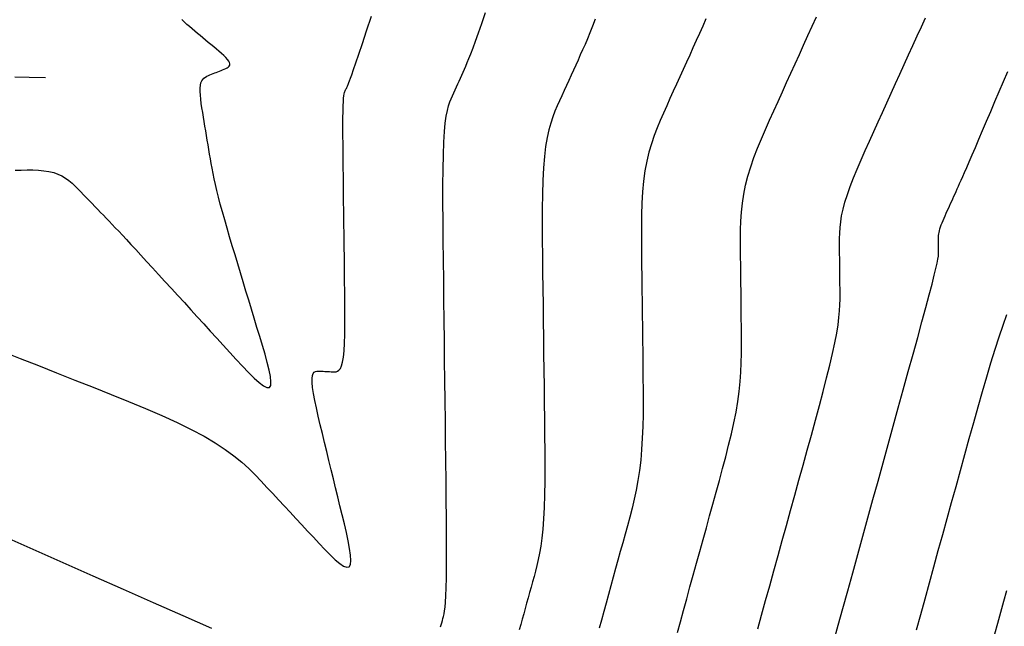
# Model space of a CAD drawing. Extents: x 628315 to 628676, y 4215205 to 4215518.
# Drawn here: x 628444 to 628472, y 4215380 to 4215397 of the extents above; entities that cross this region are included whole.
import ezdxf

# ---------------------------------------------------------------- set-up
doc = ezdxf.new("R2010")
doc.units = 0
doc.header["$MEASUREMENT"] = 0
doc.layers.add('MAESTRAS', color=64, linetype='CONTINUOUS')
doc.layers.add('NORMALES', color=40, linetype='CONTINUOUS')

msp = doc.modelspace()

# ---------------------------------------------------------------- linework, layer by layer
at = {"layer": 'MAESTRAS'}
for points in [[(628460.398585, 4215396.67248), (628460.322586, 4215396.478149), (628460.249956, 4215396.298854), (628460.180136, 4215396.132088), (628460.112561, 4215395.975346), (628460.046672, 4215395.826121), (628459.981906, 4215395.681907), (628459.917702, 4215395.5402), (628459.853591, 4215395.39891), (628459.78948, 4215395.25762), (628459.72537, 4215395.11633), (628459.661259, 4215394.97504), (628459.597148, 4215394.83375), (628459.533037, 4215394.69246), (628459.468927, 4215394.55117), (628459.404816, 4215394.40988), (628459.340886, 4215394.267778), (628459.278045, 4215394.120799), (628459.217378, 4215393.964069), (628459.159973, 4215393.792712), (628459.106919, 4215393.601851), (628459.059303, 4215393.386612), (628459.018212, 4215393.142117), (628458.984733, 4215392.863492), (628458.959592, 4215392.547486), (628458.942064, 4215392.197349), (628458.931062, 4215391.817957), (628458.925496, 4215391.414186), (628458.924281, 4215390.990912), (628458.926329, 4215390.55301), (628458.930552, 4215390.105357), (628458.935862, 4215389.652828), (628458.941353, 4215389.199486), (628458.946845, 4215388.746144), (628458.952336, 4215388.292803), (628458.957828, 4215387.839461), (628458.963319, 4215387.38612), (628458.968811, 4215386.932778), (628458.974302, 4215386.479436), (628458.979794, 4215386.026095), (628458.985164, 4215385.573547), (628458.989808, 4215385.125765), (628458.992999, 4215384.687514), (628458.994011, 4215384.263558), (628458.992118, 4215383.858664), (628458.986592, 4215383.477596), (628458.976708, 4215383.12512), (628458.961739, 4215382.806002), (628458.941201, 4215382.523417), (628458.915579, 4215382.27419), (628458.885598, 4215382.053555), (628458.851985, 4215381.856746), (628458.815466, 4215381.678999), (628458.776768, 4215381.515547), (628458.736617, 4215381.361626), (628458.69574, 4215381.212471), (628458.654742, 4215381.064109), (628458.613744, 4215380.915748), (628458.572746, 4215380.767387), (628458.531748, 4215380.619025), (628458.49075, 4215380.470664), (628458.449752, 4215380.322303), (628458.408754, 4215380.173941), (628458.367756, 4215380.02558), (628458.326843, 4215379.877548), (628458.286447, 4215379.731491)], [(628444.278635, 4215395.077548), (628444.679327, 4215395.069028), (628445.134229, 4215395.059354)], [(628467.020479, 4215379.416959), (628467.143029, 4215379.856648), (628467.272648, 4215380.323412), (628467.407571, 4215380.810482), (628467.546029, 4215381.311091), (628467.686254, 4215381.818468), (628467.826775, 4215382.326973), (628467.967295, 4215382.835479), (628468.107815, 4215383.343984), (628468.248335, 4215383.852489), (628468.388855, 4215384.360995), (628468.529375, 4215384.8695), (628468.669895, 4215385.378005), (628468.810416, 4215385.886511), (628468.950569, 4215386.393785), (628469.088519, 4215386.893672), (628469.222065, 4215387.378784), (628469.349004, 4215387.841736), (628469.467133, 4215388.275138), (628469.57425, 4215388.671605), (628469.668153, 4215389.023749), (628469.746639, 4215389.324182), (628469.808241, 4215389.567981), (628469.854425, 4215389.760069), (628469.887395, 4215389.907835), (628469.909353, 4215390.018665), (628469.922502, 4215390.099946), (628469.929044, 4215390.159065), (628469.93118, 4215390.203411), (628469.931114, 4215390.240369), (628469.930682, 4215390.276096), (628469.930249, 4215390.311823), (628469.929816, 4215390.34755), (628469.929383, 4215390.383277), (628469.928951, 4215390.419004), (628469.928518, 4215390.45473), (628469.928085, 4215390.490457), (628469.927652, 4215390.526184), (628469.927301, 4215390.561995), (628469.927437, 4215390.598306), (628469.928547, 4215390.635619), (628469.931119, 4215390.674434), (628469.935641, 4215390.715253), (628469.942599, 4215390.758576), (628469.952481, 4215390.804904), (628469.965775, 4215390.854738), (628469.982804, 4215390.908412), (628470.003245, 4215390.965592), (628470.02661, 4215391.025776), (628470.052411, 4215391.088465), (628470.080162, 4215391.153158), (628470.109374, 4215391.219352), (628470.139561, 4215391.286549), (628470.170236, 4215391.354246), (628470.200992, 4215391.422027), (628470.231747, 4215391.489808), (628470.262503, 4215391.557588), (628470.293259, 4215391.625369), (628470.324015, 4215391.69315), (628470.35477, 4215391.760931), (628470.385526, 4215391.828712), (628470.416282, 4215391.896492), (628470.447267, 4215391.964822), (628470.479632, 4215392.036444), (628470.514755, 4215392.114652), (628470.554015, 4215392.202737), (628470.598791, 4215392.303993), (628470.650463, 4215392.421712), (628470.710408, 4215392.559188), (628470.780008, 4215392.719711), (628470.86018, 4215392.905479), (628470.950006, 4215393.114294), (628471.048106, 4215393.342866), (628471.153101, 4215393.587901), (628471.263613, 4215393.846107), (628471.378262, 4215394.11419), (628471.495669, 4215394.388859), (628471.614455, 4215394.666821), (628471.73347, 4215394.945331), (628471.852486, 4215395.223841)]]:
    msp.add_lwpolyline(points, dxfattribs=at)
at = {"layer": 'NORMALES'}
for points in [[(628443.922667, 4215387.458561), (628444.428586, 4215387.259373), (628444.934504, 4215387.060184), (628445.440422, 4215386.860995), (628445.946341, 4215386.661806), (628446.451361, 4215386.462685), (628446.950991, 4215386.263971), (628447.439842, 4215386.066073), (628447.912524, 4215385.869397), (628448.363648, 4215385.674352), (628448.787823, 4215385.481344), (628449.17966, 4215385.290781), (628449.53377, 4215385.103072), (628449.846559, 4215384.918487), (628450.121621, 4215384.736755), (628450.364345, 4215384.557468), (628450.58012, 4215384.380219), (628450.774337, 4215384.2046), (628450.952385, 4215384.030204), (628451.119653, 4215383.856623), (628451.281532, 4215383.683449), (628451.442513, 4215383.510344), (628451.603493, 4215383.337238), (628451.764474, 4215383.164133), (628451.925454, 4215382.991027), (628452.086435, 4215382.817921), (628452.247416, 4215382.644816), (628452.408396, 4215382.47171), (628452.569377, 4215382.298605), (628452.729779, 4215382.126603), (628452.886713, 4215381.961223), (628453.036709, 4215381.809088), (628453.176299, 4215381.67682), (628453.302014, 4215381.571042), (628453.410385, 4215381.498374), (628453.497944, 4215381.465441), (628453.561221, 4215381.478864), (628453.597904, 4215381.543058), (628453.610306, 4215381.653608), (628453.601896, 4215381.803893), (628453.576141, 4215381.987288), (628453.536512, 4215382.197173), (628453.486476, 4215382.426925), (628453.429503, 4215382.669922), (628453.369061, 4215382.919541), (628453.308041, 4215383.170263), (628453.247021, 4215383.420986), (628453.186001, 4215383.671709), (628453.124981, 4215383.922431), (628453.06396, 4215384.173154), (628453.00294, 4215384.423876), (628452.94192, 4215384.674599), (628452.8809, 4215384.925322), (628452.820156, 4215385.175384), (628452.761065, 4215385.421488), (628452.705282, 4215385.659672), (628452.65446, 4215385.885978), (628452.610254, 4215386.096445), (628452.574316, 4215386.287116), (628452.548301, 4215386.454029), (628452.533863, 4215386.593226), (628452.532103, 4215386.702066), (628452.54192, 4215386.78319), (628452.56166, 4215386.840558), (628452.589669, 4215386.878127), (628452.624293, 4215386.899859), (628452.663878, 4215386.909712), (628452.706771, 4215386.911646), (628452.751318, 4215386.909621), (628452.79614, 4215386.906936), (628452.840963, 4215386.904251), (628452.885785, 4215386.901566), (628452.930608, 4215386.89888), (628452.97543, 4215386.896195), (628453.020252, 4215386.89351), (628453.065075, 4215386.890825), (628453.109897, 4215386.88814), (628453.154593, 4215386.886291), (628453.198527, 4215386.889463), (628453.240941, 4215386.902675), (628453.281072, 4215386.930948), (628453.318161, 4215386.979302), (628453.351446, 4215387.052758), (628453.380168, 4215387.156335), (628453.403564, 4215387.295054), (628453.421128, 4215387.472262), (628453.433368, 4215387.684611), (628453.441044, 4215387.927082), (628453.444916, 4215388.194655), (628453.445745, 4215388.482308), (628453.444293, 4215388.785023), (628453.441319, 4215389.097777), (628453.437584, 4215389.415552), (628453.433722, 4215389.734164), (628453.429861, 4215390.052776), (628453.425999, 4215390.371388), (628453.422138, 4215390.69), (628453.418276, 4215391.008612), (628453.414415, 4215391.327223), (628453.410554, 4215391.645835), (628453.406692, 4215391.964447), (628453.402866, 4215392.282286), (628453.399256, 4215392.595488), (628453.396076, 4215392.899416), (628453.393542, 4215393.189433), (628453.391868, 4215393.460903), (628453.391271, 4215393.709187), (628453.391965, 4215393.92965), (628453.394166, 4215394.117654), (628453.398017, 4215394.270108), (628453.403374, 4215394.390103), (628453.410022, 4215394.482277), (628453.417747, 4215394.551266), (628453.426333, 4215394.601706), (628453.435564, 4215394.638236), (628453.445226, 4215394.665492), (628453.455103, 4215394.688112), (628453.465015, 4215394.709958), (628453.474928, 4215394.731804), (628453.484841, 4215394.75365), (628453.494754, 4215394.775497), (628453.504667, 4215394.797343), (628453.514579, 4215394.819189), (628453.524492, 4215394.841035), (628453.534405, 4215394.862882), (628453.544739, 4215394.88602), (628453.557604, 4215394.916912), (628453.575528, 4215394.96331), (628453.601042, 4215395.032967), (628453.636676, 4215395.133637), (628453.684959, 4215395.273073), (628453.748422, 4215395.459028), (628453.829594, 4215395.699256), (628453.930163, 4215395.998924), (628454.048441, 4215396.352864), (628454.181898, 4215396.753324)], [(628456.102601, 4215379.810659), (628456.118719, 4215379.868985), (628456.134836, 4215379.92731), (628456.150954, 4215379.985635), (628456.167072, 4215380.043961), (628456.18313, 4215380.103587), (628456.19883, 4215380.171016), (628456.213816, 4215380.254052), (628456.22773, 4215380.360499), (628456.240214, 4215380.498159), (628456.250911, 4215380.674836), (628456.259463, 4215380.898335), (628456.265514, 4215381.176457), (628456.268825, 4215381.514405), (628456.269634, 4215381.906978), (628456.268298, 4215382.346371), (628456.265176, 4215382.824781), (628456.260623, 4215383.334405), (628456.254999, 4215383.86744), (628456.24866, 4215384.416081), (628456.241963, 4215384.972526), (628456.235207, 4215385.530271), (628456.228451, 4215386.088017), (628456.221695, 4215386.645762), (628456.214939, 4215387.203507), (628456.208183, 4215387.761253), (628456.201427, 4215388.318998), (628456.19467, 4215388.876743), (628456.187914, 4215389.434489), (628456.181272, 4215389.990994), (628456.175314, 4215390.540059), (628456.170723, 4215391.074243), (628456.168184, 4215391.586107), (628456.168381, 4215392.06821), (628456.171997, 4215392.513111), (628456.179716, 4215392.913371), (628456.192222, 4215393.261548), (628456.209972, 4215393.552684), (628456.232508, 4215393.791738), (628456.259148, 4215393.98615), (628456.289207, 4215394.143361), (628456.322001, 4215394.27081), (628456.356848, 4215394.375939), (628456.393061, 4215394.466188), (628456.429959, 4215394.548996), (628456.466971, 4215394.630564), (628456.503983, 4215394.712132), (628456.540995, 4215394.7937), (628456.578006, 4215394.875268), (628456.615018, 4215394.956836), (628456.65203, 4215395.038404), (628456.689042, 4215395.119973), (628456.726053, 4215395.201541), (628456.763323, 4215395.283964), (628456.802138, 4215395.371516), (628456.844045, 4215395.469328), (628456.890589, 4215395.582528), (628456.943316, 4215395.716246), (628457.003772, 4215395.875611), (628457.073503, 4215396.065754), (628457.154055, 4215396.291803), (628457.246457, 4215396.557178), (628457.349681, 4215396.85846)], [(628462.676146, 4215379.654924), (628462.759865, 4215379.956397), (628462.847009, 4215380.270987), (628462.936436, 4215380.594319), (628463.027005, 4215380.922024), (628463.117764, 4215381.250457), (628463.208523, 4215381.578891), (628463.299282, 4215381.907324), (628463.390041, 4215382.235757), (628463.480801, 4215382.564191), (628463.57156, 4215382.892624), (628463.662319, 4215383.221057), (628463.753078, 4215383.549491), (628463.843593, 4215383.877706), (628463.932644, 4215384.204609), (628464.018766, 4215384.528892), (628464.100494, 4215384.849241), (628464.176365, 4215385.164346), (628464.244915, 4215385.472897), (628464.304677, 4215385.773583), (628464.354189, 4215386.065092), (628464.392474, 4215386.346551), (628464.420509, 4215386.618833), (628464.439756, 4215386.883249), (628464.451682, 4215387.141111), (628464.457751, 4215387.39373), (628464.459426, 4215387.642415), (628464.458172, 4215387.888479), (628464.455454, 4215388.133232), (628464.452492, 4215388.377766), (628464.44953, 4215388.6223), (628464.446568, 4215388.866835), (628464.443606, 4215389.111369), (628464.440643, 4215389.355903), (628464.437681, 4215389.600437), (628464.434719, 4215389.844972), (628464.431757, 4215390.089506), (628464.429111, 4215390.334083), (628464.428359, 4215390.578912), (628464.431398, 4215390.824248), (628464.44012, 4215391.070343), (628464.456423, 4215391.317451), (628464.482199, 4215391.565824), (628464.519345, 4215391.815716), (628464.569755, 4215392.067379), (628464.634691, 4215392.320984), (628464.712892, 4215392.57636), (628464.802462, 4215392.833254), (628464.901507, 4215393.091415), (628465.00813, 4215393.350587), (628465.120438, 4215393.61052), (628465.236536, 4215393.870958), (628465.354529, 4215394.131649), (628465.472838, 4215394.392383), (628465.591147, 4215394.653116), (628465.709455, 4215394.91385), (628465.827764, 4215395.174584), (628465.946073, 4215395.435317), (628466.064381, 4215395.696051), (628466.18269, 4215395.956784), (628466.300998, 4215396.217518), (628466.419073, 4215396.477795), (628466.53574, 4215396.73533)], [(628464.909588, 4215379.755786), (628465.016257, 4215380.139905), (628465.12729, 4215380.540734), (628465.241233, 4215380.952705), (628465.35663, 4215381.370246), (628465.472269, 4215381.788715), (628465.587909, 4215382.207185), (628465.703549, 4215382.625654), (628465.819188, 4215383.044123), (628465.934828, 4215383.462593), (628466.050467, 4215383.881062), (628466.166107, 4215384.299531), (628466.281747, 4215384.718001), (628466.397081, 4215385.135745), (628466.510581, 4215385.549141), (628466.620415, 4215385.953838), (628466.724749, 4215386.345488), (628466.821749, 4215386.719742), (628466.909582, 4215387.072251), (628466.986415, 4215387.398666), (628467.050414, 4215387.694637), (628467.100357, 4215387.957266), (628467.137467, 4215388.189451), (628467.163576, 4215388.395542), (628467.180518, 4215388.579888), (628467.190126, 4215388.746838), (628467.194235, 4215388.90074), (628467.194676, 4215389.045945), (628467.193284, 4215389.1868), (628467.191587, 4215389.326931), (628467.189889, 4215389.467061), (628467.188192, 4215389.607192), (628467.186494, 4215389.747323), (628467.184797, 4215389.887453), (628467.1831, 4215390.027584), (628467.181402, 4215390.167715), (628467.179705, 4215390.307845), (628467.178326, 4215390.448303), (628467.178858, 4215390.590726), (628467.183214, 4215390.737077), (628467.193303, 4215390.889322), (628467.211038, 4215391.049424), (628467.23833, 4215391.219349), (628467.277091, 4215391.40106), (628467.329231, 4215391.596522), (628467.396026, 4215391.807045), (628467.4762, 4215392.031318), (628467.567843, 4215392.267379), (628467.669042, 4215392.513262), (628467.777887, 4215392.767002), (628467.892467, 4215393.026636), (628468.010869, 4215393.290198), (628468.131183, 4215393.555725), (628468.251815, 4215393.821579), (628468.372447, 4215394.087434), (628468.493079, 4215394.353288), (628468.613712, 4215394.619143), (628468.734344, 4215394.884997), (628468.854976, 4215395.150851), (628468.975608, 4215395.416706), (628469.09624, 4215395.68256), (628469.216613, 4215395.947849), (628469.335425, 4215396.209744), (628469.451118, 4215396.464853), (628469.562131, 4215396.709782)], [(628444.286841, 4215392.480859), (628444.455807, 4215392.487022), (628444.621894, 4215392.490395), (628444.783661, 4215392.489584), (628444.939671, 4215392.483194), (628445.088482, 4215392.469831), (628445.228657, 4215392.448098), (628445.358754, 4215392.416603), (628445.477815, 4215392.374414), (628445.586799, 4215392.322462), (628445.687145, 4215392.262142), (628445.780294, 4215392.194847), (628445.867684, 4215392.121974), (628445.950756, 4215392.044916), (628446.030948, 4215391.965069), (628446.109701, 4215391.883827), (628446.188214, 4215391.802353), (628446.266727, 4215391.720879), (628446.345241, 4215391.639404), (628446.423754, 4215391.55793), (628446.502267, 4215391.476456), (628446.58078, 4215391.394981), (628446.659293, 4215391.313507), (628446.737806, 4215391.232033), (628446.816584, 4215391.150258), (628446.896949, 4215391.066679), (628446.98049, 4215390.979493), (628447.068795, 4215390.886896), (628447.16345, 4215390.787084), (628447.266045, 4215390.678253), (628447.378167, 4215390.5586), (628447.501403, 4215390.426321), (628447.636813, 4215390.280214), (628447.783337, 4215390.12148), (628447.939388, 4215389.951925), (628448.103379, 4215389.77335), (628448.27372, 4215389.587561), (628448.448825, 4215389.396361), (628448.627105, 4215389.201553), (628448.806973, 4215389.004942), (628448.987106, 4215388.80803), (628449.167239, 4215388.611118), (628449.347372, 4215388.414206), (628449.527505, 4215388.217294), (628449.707638, 4215388.020382), (628449.887771, 4215387.82347), (628450.067904, 4215387.626558), (628450.248037, 4215387.429646), (628450.427502, 4215387.233903), (628450.602962, 4215387.045173), (628450.770412, 4215386.870472), (628450.925847, 4215386.716811), (628451.065262, 4215386.591206), (628451.184651, 4215386.50067), (628451.280009, 4215386.452216), (628451.347332, 4215386.452859), (628451.383949, 4215386.507275), (628451.39253, 4215386.610786), (628451.377081, 4215386.756381), (628451.341606, 4215386.937045), (628451.290111, 4215387.145763), (628451.226601, 4215387.375523), (628451.155081, 4215387.619311), (628451.079555, 4215387.870112), (628451.003362, 4215388.122083), (628450.927169, 4215388.374053), (628450.850976, 4215388.626023), (628450.774783, 4215388.877994), (628450.69859, 4215389.129964), (628450.622396, 4215389.381934), (628450.546203, 4215389.633905), (628450.47001, 4215389.885875), (628450.39396, 4215390.137524), (628450.318765, 4215390.387246), (628450.24528, 4215390.633112), (628450.174361, 4215390.873196), (628450.106864, 4215391.105569), (628450.043643, 4215391.328304), (628449.985555, 4215391.539474), (628449.933453, 4215391.73715), (628449.887909, 4215391.920049), (628449.848352, 4215392.089454), (628449.813927, 4215392.247294), (628449.783779, 4215392.395496), (628449.757052, 4215392.535987), (628449.732891, 4215392.670696), (628449.710441, 4215392.80155), (628449.688846, 4215392.930476), (628449.667394, 4215393.05908), (628449.645941, 4215393.187685), (628449.624489, 4215393.31629), (628449.603036, 4215393.444894), (628449.581584, 4215393.573499), (628449.560131, 4215393.702104), (628449.538679, 4215393.830709), (628449.517227, 4215393.959313), (628449.495945, 4215394.087629), (628449.475685, 4215394.214208), (628449.457471, 4215394.337316), (628449.442325, 4215394.455216), (628449.431269, 4215394.566173), (628449.425326, 4215394.66845), (628449.425519, 4215394.760313), (628449.432871, 4215394.840024), (628449.448062, 4215394.906427), (628449.470412, 4215394.960679), (628449.498897, 4215395.004516), (628449.532496, 4215395.039673), (628449.570184, 4215395.067887), (628449.610941, 4215395.090894), (628449.653743, 4215395.110429), (628449.697568, 4215395.128228), (628449.741563, 4215395.145737), (628449.785558, 4215395.163247), (628449.829553, 4215395.180756), (628449.873548, 4215395.198266), (628449.917544, 4215395.215776), (628449.961539, 4215395.233285), (628450.005534, 4215395.250795), (628450.049529, 4215395.268304), (628450.093214, 4215395.28593), (628450.13504, 4215395.304255), (628450.173148, 4215395.323978), (628450.205677, 4215395.345798), (628450.23077, 4215395.370413), (628450.246567, 4215395.398522), (628450.251208, 4215395.430826), (628450.242835, 4215395.468021), (628450.220207, 4215395.510574), (628450.184565, 4215395.55802), (628450.137767, 4215395.60966), (628450.081673, 4215395.664793), (628450.018142, 4215395.722723), (628449.949034, 4215395.782749), (628449.876207, 4215395.844173), (628449.801521, 4215395.906296), (628449.726524, 4215395.968535), (628449.651528, 4215396.030774), (628449.576532, 4215396.093014), (628449.501536, 4215396.155253), (628449.42654, 4215396.217492), (628449.351544, 4215396.279732), (628449.276547, 4215396.341971), (628449.201551, 4215396.40421), (628449.126861, 4215396.46667), (628449.054004, 4215396.530454), (628448.984816, 4215396.596884), (628448.92113, 4215396.667285)], [(628463.469682, 4215396.681649), (628463.381078, 4215396.481364), (628463.291206, 4215396.280725), (628463.200489, 4215396.079851), (628463.10935, 4215395.878859), (628463.01814, 4215395.677847), (628462.926931, 4215395.476835), (628462.835721, 4215395.275824), (628462.744511, 4215395.074812), (628462.653302, 4215394.8738), (628462.562092, 4215394.672788), (628462.470882, 4215394.471777), (628462.379673, 4215394.270765), (628462.288711, 4215394.069368), (628462.199242, 4215393.865659), (628462.112754, 4215393.657328), (628462.03074, 4215393.442063), (628461.954691, 4215393.217553), (628461.886098, 4215392.981486), (628461.826451, 4215392.73155), (628461.777244, 4215392.465436), (628461.739469, 4215392.181601), (628461.712132, 4215391.881586), (628461.693742, 4215391.567704), (628461.682808, 4215391.242264), (628461.677839, 4215390.90758), (628461.677344, 4215390.565961), (628461.679831, 4215390.21972), (628461.683809, 4215389.871167), (628461.688036, 4215389.522229), (628461.692263, 4215389.173291), (628461.69649, 4215388.824353), (628461.700717, 4215388.475415), (628461.704943, 4215388.126477), (628461.70917, 4215387.777539), (628461.713397, 4215387.428601), (628461.717624, 4215387.079663), (628461.721668, 4215386.731013), (628461.724617, 4215386.38409), (628461.725375, 4215386.040622), (628461.722847, 4215385.702335), (628461.715937, 4215385.370957), (628461.70355, 4215385.048214), (628461.684591, 4215384.735835), (628461.657964, 4215384.435547), (628461.622939, 4215384.1485), (628461.580247, 4215383.873544), (628461.530981, 4215383.608951), (628461.476239, 4215383.352993), (628461.417116, 4215383.103945), (628461.354706, 4215382.860078), (628461.290105, 4215382.619666), (628461.224409, 4215382.380981), (628461.158531, 4215382.142583), (628461.092652, 4215381.904186), (628461.026773, 4215381.665789), (628460.960895, 4215381.427391), (628460.895016, 4215381.188994), (628460.829138, 4215380.950597), (628460.763259, 4215380.712199), (628460.69738, 4215380.473802), (628460.63164, 4215380.235934), (628460.566728, 4215380.001239), (628460.503474, 4215379.77289)], [(628469.313788, 4215379.72798), (628469.432247, 4215380.155265), (628469.553541, 4215380.593684), (628469.676252, 4215381.03767), (628469.7992, 4215381.482584), (628469.922147, 4215381.927498), (628470.045094, 4215382.372412), (628470.168042, 4215382.817326), (628470.290989, 4215383.26224), (628470.413936, 4215383.707154), (628470.536884, 4215384.152068), (628470.659831, 4215384.596981), (628470.782717, 4215385.041321), (628470.905234, 4215385.482212), (628471.027015, 4215385.916208), (628471.147691, 4215386.339861), (628471.266893, 4215386.749723), (628471.384254, 4215387.142346), (628471.499405, 4215387.514282), (628471.611977, 4215387.862085), (628471.721725, 4215388.183455), (628471.828894, 4215388.48069)], [(628443.94256, 4215382.337397), (628444.778361, 4215381.967795), (628445.614162, 4215381.598193), (628446.449964, 4215381.228591), (628447.285765, 4215380.858988), (628448.119524, 4215380.490269), (628448.941031, 4215380.126843), (628449.738031, 4215379.774005)], [(628471.48957, 4215379.617513), (628471.57286, 4215379.918916), (628471.656149, 4215380.220319), (628471.739438, 4215380.521721), (628471.822728, 4215380.823124)]]:
    msp.add_lwpolyline(points, dxfattribs=at)

doc.saveas('drawing.dxf')
